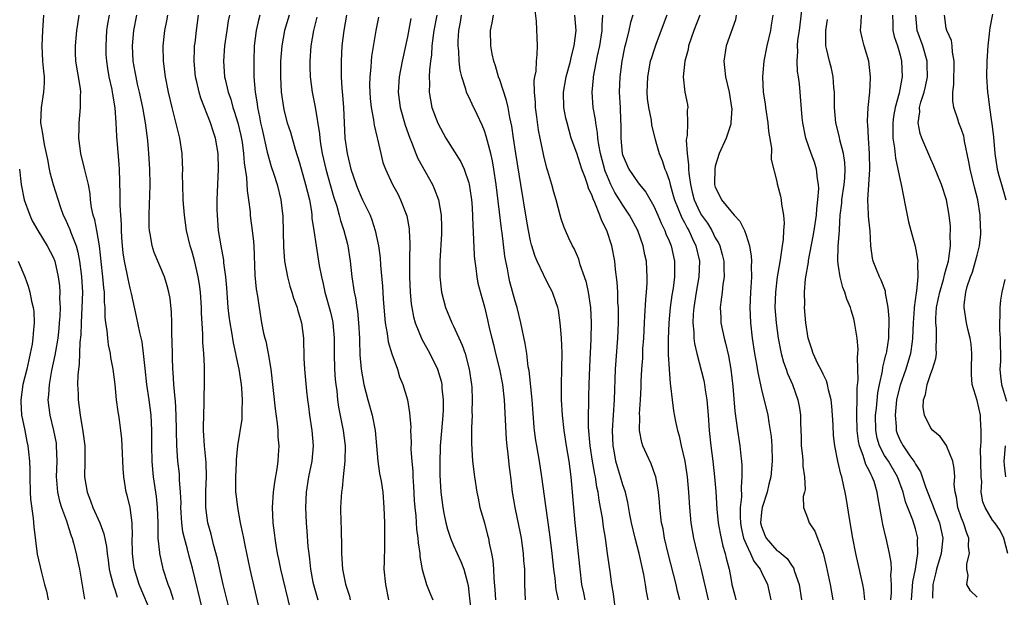
# Model space of a CAD drawing. Units: inches. Extents: x 2502000 to 2505000, y 1479000 to 1482000.
# Drawn here: x 2502619 to 2502747, y 1479687 to 1479762 of the extents above; entities that cross this region are included whole.
import ezdxf

# ---------------------------------------------------------------- set-up
doc = ezdxf.new("R2010")
doc.units = ezdxf.units.IN
doc.header["$MEASUREMENT"] = 0
doc.layers.add('LD25021479_2ft', color=162, linetype='Continuous')

msp = doc.modelspace()

# ---------------------------------------------------------------- linework, layer by layer
at = {"layer": 'LD25021479_2ft'}
for points, elevation in [([(2502696, 1479686), (2502695.78, 1479687.78), (2502695.56, 1479689), (2502695.33, 1479690.67), (2502695.24, 1479691.24), (2502695.01, 1479693), (2502694.72, 1479695), (2502694.47, 1479696.47), (2502694.33, 1479697.67), (2502694.11, 1479699), (2502693.93, 1479699.93), (2502693.79, 1479701), (2502693.63, 1479701.63), (2502693.42, 1479703), (2502693.34, 1479703.34), (2502693.06, 1479705), (2502692.76, 1479707), (2502692.55, 1479709.45), (2502692.55, 1479711), (2502692.59, 1479712.59), (2502692.58, 1479713.42), (2502692.62, 1479715), (2502692.7, 1479717.3), (2502692.89, 1479720.89), (2502692.94, 1479723), (2502692.84, 1479725), (2502692.52, 1479727), (2502692.25, 1479728.25), (2502692.01, 1479729), (2502691.46, 1479730.54), (2502691.27, 1479731.27), (2502690.67, 1479732.67), (2502690.46, 1479733), (2502689.97, 1479734.03), (2502689.54, 1479735), (2502689.39, 1479735.39), (2502689, 1479736.51), (2502688.85, 1479737), (2502688.33, 1479739), (2502688.01, 1479740.01), (2502687.77, 1479741), (2502687.26, 1479742.74), (2502687.12, 1479743.12), (2502686.72, 1479744.72), (2502686.25, 1479747), (2502686.05, 1479748.05), (2502685.8, 1479749.8), (2502685.65, 1479751), (2502685.63, 1479751.63), (2502685.51, 1479753), (2502685.49, 1479754.51), (2502685.56, 1479755), (2502685.72, 1479755.72), (2502685.76, 1479757), (2502685.88, 1479757.88), (2502685.89, 1479759), (2502685.77, 1479762.23), (2502685.6, 1479763.6)], 8196), ([(2502728.44, 1479687), (2502728.29, 1479688.29), (2502728.17, 1479689), (2502727.27, 1479693), (2502726.87, 1479695), (2502726.42, 1479697.58), (2502726.05, 1479700.05), (2502725.89, 1479701), (2502725.71, 1479701.71), (2502725.44, 1479703), (2502725.32, 1479703.32), (2502724.94, 1479705), (2502724.51, 1479707), (2502724.34, 1479708.34), (2502724.3, 1479709.7), (2502724.24, 1479711), (2502724.16, 1479712.16), (2502724.06, 1479713), (2502723.72, 1479714.28), (2502723.59, 1479715), (2502723.46, 1479715.46), (2502723, 1479716.33), (2502722.79, 1479716.79), (2502722.34, 1479717.66), (2502721.7, 1479719), (2502721.56, 1479719.56), (2502721.05, 1479721), (2502720.78, 1479723), (2502720.6, 1479725), (2502720.62, 1479725.38), (2502720.59, 1479727), (2502720.74, 1479728.74), (2502721.1, 1479730.9), (2502721.12, 1479731.12), (2502721.73, 1479734.27), (2502721.85, 1479735), (2502722.13, 1479737), (2502722.18, 1479737.82), (2502722.34, 1479739), (2502722.45, 1479740.45), (2502722.43, 1479741), (2502722.29, 1479741.71), (2502722.15, 1479743), (2502721.87, 1479743.87), (2502721.45, 1479745), (2502720.76, 1479747), (2502720.37, 1479749), (2502720.29, 1479749.7), (2502719.94, 1479754.06), (2502719.8, 1479755), (2502719.68, 1479755.68), (2502719.63, 1479757), (2502719.72, 1479758.28), (2502719.68, 1479759), (2502719.74, 1479759.74), (2502719.92, 1479761), (2502720.34, 1479764.34)], 8212), ([(2502621.73, 1479763), (2502621.68, 1479762.32), (2502621.59, 1479761), (2502621.52, 1479759), (2502621.62, 1479757), (2502621.72, 1479755.72), (2502621.8, 1479755), (2502621.81, 1479754.19), (2502621.75, 1479753), (2502621.44, 1479751), (2502621.34, 1479749), (2502621.6, 1479747.6), (2502621.67, 1479747), (2502621.82, 1479746.18), (2502622.1, 1479745), (2502622.24, 1479744.24), (2502622.49, 1479743), (2502622.56, 1479742.56), (2502622.97, 1479740.97), (2502623.88, 1479738.12), (2502624.29, 1479737), (2502624.53, 1479736.53), (2502625.14, 1479735.14), (2502625.27, 1479734.73), (2502625.96, 1479733), (2502626.21, 1479732.21), (2502626.43, 1479731), (2502626.63, 1479729.37), (2502626.69, 1479729), (2502626.78, 1479727), (2502626.72, 1479725), (2502626.62, 1479723), (2502626.57, 1479721.43), (2502626.47, 1479720.47), (2502626.38, 1479717.62), (2502626.28, 1479717), (2502626.19, 1479716.19), (2502626.17, 1479715), (2502626.22, 1479713.78), (2502626.22, 1479713), (2502626.48, 1479711), (2502626.86, 1479708.86), (2502627.09, 1479707), (2502627.1, 1479705), (2502627.06, 1479703), (2502627.39, 1479701), (2502627.85, 1479699.85), (2502628.14, 1479699), (2502629.05, 1479697), (2502629.58, 1479695.58), (2502629.92, 1479693.92), (2502630, 1479693), (2502630.14, 1479692.14), (2502630.28, 1479691), (2502630.4, 1479690.4), (2502630.82, 1479688.82), (2502631, 1479688.35), (2502631.32, 1479687.32)], 8164), ([(2502635.84, 1479685), (2502634.16, 1479689), (2502633.56, 1479691), (2502633.49, 1479691.49), (2502633.3, 1479693), (2502633.27, 1479695), (2502633.28, 1479695.28), (2502633.24, 1479697), (2502632.98, 1479699), (2502632.6, 1479700.61), (2502632.47, 1479701), (2502632.15, 1479703), (2502632.07, 1479704.07), (2502631.97, 1479707), (2502631.91, 1479707.91), (2502631.8, 1479709), (2502631.59, 1479710.41), (2502631.52, 1479711), (2502631.44, 1479711.44), (2502631.23, 1479713), (2502631.03, 1479714.97), (2502630.77, 1479717), (2502630.48, 1479718.48), (2502630.42, 1479719), (2502630.16, 1479720.16), (2502630.08, 1479721), (2502630.01, 1479721.99), (2502629.85, 1479723), (2502629.76, 1479723.76), (2502629.74, 1479725), (2502629.67, 1479725.67), (2502629.64, 1479727), (2502629.56, 1479727.56), (2502629.44, 1479729), (2502629.39, 1479729.39), (2502629.02, 1479733.02), (2502628.68, 1479735), (2502628.4, 1479736.4), (2502628.2, 1479737), (2502627.99, 1479738.01), (2502627.84, 1479739), (2502627.78, 1479739.78), (2502627.56, 1479741), (2502627.11, 1479742.89), (2502627.08, 1479743.08), (2502626.59, 1479745), (2502626.34, 1479747), (2502626.36, 1479748.36), (2502626.35, 1479749), (2502626.54, 1479751), (2502626.54, 1479752.54), (2502626.57, 1479753), (2502626.52, 1479753.48), (2502625.93, 1479757), (2502625.9, 1479758.1), (2502625.88, 1479759), (2502625.99, 1479760), (2502626.08, 1479761), (2502626.19, 1479761.81), (2502626.38, 1479763)], 8166), ([(2502638.64, 1479687), (2502638.25, 1479688.25), (2502637.94, 1479689), (2502637.3, 1479691), (2502637.23, 1479691.23), (2502636.84, 1479693), (2502636.84, 1479693.16), (2502636.64, 1479695), (2502636.61, 1479696.61), (2502636.62, 1479697), (2502636.56, 1479699), (2502636.41, 1479700.41), (2502636.04, 1479703), (2502635.94, 1479703.94), (2502635.86, 1479705), (2502635.8, 1479707), (2502635.8, 1479709), (2502635.72, 1479711), (2502635.46, 1479713), (2502635.17, 1479715), (2502634.93, 1479717.07), (2502634.74, 1479719), (2502634.54, 1479720.54), (2502634.25, 1479721.75), (2502633.83, 1479723.83), (2502633.17, 1479726.82), (2502633, 1479727.51), (2502632.73, 1479728.73), (2502632.62, 1479729.38), (2502632.27, 1479731), (2502632.1, 1479732.1), (2502632, 1479733), (2502631.91, 1479734.09), (2502631.86, 1479735), (2502631.85, 1479735.85), (2502631.76, 1479737), (2502631.68, 1479738.32), (2502631.71, 1479739.71), (2502631.61, 1479743), (2502631.57, 1479743.57), (2502631.25, 1479747.25), (2502631.18, 1479749), (2502631.05, 1479750.95), (2502630.73, 1479752.73), (2502630.71, 1479753), (2502630.65, 1479753.35), (2502630.27, 1479755), (2502630.08, 1479756.08), (2502629.94, 1479757), (2502629.89, 1479757.89), (2502629.86, 1479759), (2502629.98, 1479761), (2502630.11, 1479761.89), (2502630.29, 1479763)], 8168), ([(2502642.44, 1479685.56), (2502641.11, 1479691.11), (2502640.65, 1479692.65), (2502640.43, 1479693.57), (2502640.03, 1479695), (2502639.84, 1479695.84), (2502639.7, 1479697), (2502639.58, 1479699), (2502639.6, 1479699.6), (2502639.54, 1479701), (2502639.41, 1479702.59), (2502639.41, 1479703), (2502639.38, 1479703.38), (2502639.2, 1479705), (2502639.06, 1479707.06), (2502638.97, 1479711), (2502638.86, 1479712.86), (2502638.82, 1479713.18), (2502638.68, 1479715), (2502638.59, 1479716.59), (2502638.55, 1479717), (2502638.5, 1479718.5), (2502638.47, 1479719), (2502638.46, 1479720.46), (2502638.4, 1479721.6), (2502638.42, 1479723), (2502638.38, 1479724.38), (2502638.17, 1479726.17), (2502638.01, 1479727), (2502637.81, 1479727.81), (2502637.44, 1479729), (2502636.13, 1479732.13), (2502635.86, 1479733), (2502635.64, 1479734.36), (2502635.49, 1479735), (2502635.46, 1479735.46), (2502635.45, 1479737), (2502635.52, 1479738.48), (2502635.53, 1479739.53), (2502635.57, 1479741), (2502635.53, 1479743), (2502635.42, 1479745), (2502635.29, 1479746.71), (2502634.99, 1479749.01), (2502634.63, 1479751), (2502634.21, 1479753), (2502633.96, 1479754.04), (2502633.75, 1479755), (2502633.65, 1479755.65), (2502633.4, 1479757), (2502633.3, 1479759), (2502633.46, 1479761), (2502633.86, 1479763)], 8170), ([(2502645.86, 1479685.86), (2502645.08, 1479689), (2502644.34, 1479692.34), (2502643.82, 1479694.18), (2502643.51, 1479695.51), (2502643.09, 1479697), (2502643, 1479697.64), (2502642.83, 1479699), (2502642.84, 1479701.16), (2502642.91, 1479703), (2502642.85, 1479704.85), (2502642.64, 1479707), (2502642.53, 1479709), (2502642.52, 1479709.48), (2502642.55, 1479711), (2502642.62, 1479712.62), (2502642.61, 1479713.39), (2502642.65, 1479715), (2502642.63, 1479717.36), (2502642.56, 1479719), (2502642.45, 1479720.45), (2502642.44, 1479721.56), (2502642.27, 1479724.27), (2502642.26, 1479725), (2502642.13, 1479727), (2502642, 1479728), (2502641.84, 1479729), (2502641.47, 1479730.53), (2502641.3, 1479731.3), (2502641, 1479732.38), (2502640.8, 1479733), (2502640.31, 1479735), (2502640.03, 1479737), (2502639.89, 1479739), (2502639.83, 1479741), (2502639.81, 1479742.19), (2502639.82, 1479743), (2502639.8, 1479743.8), (2502639.74, 1479745), (2502639.44, 1479747), (2502639.34, 1479747.34), (2502638.43, 1479751), (2502637.99, 1479753), (2502637.6, 1479755), (2502637.32, 1479757), (2502637.27, 1479759), (2502637.48, 1479761), (2502637.74, 1479762.26), (2502637.87, 1479763)], 8172), ([(2502649.96, 1479685), (2502648.56, 1479691), (2502647.92, 1479694.08), (2502647.74, 1479695), (2502647.63, 1479695.63), (2502647.33, 1479697), (2502646.96, 1479699), (2502646.76, 1479700.76), (2502646.74, 1479701), (2502646.72, 1479703), (2502646.79, 1479704.79), (2502646.79, 1479705.21), (2502646.96, 1479707), (2502647.53, 1479710.47), (2502647.55, 1479711), (2502647.52, 1479711.52), (2502647.59, 1479713), (2502647.49, 1479714.51), (2502647.44, 1479715), (2502647.15, 1479717), (2502646.77, 1479718.77), (2502646.74, 1479719), (2502646.4, 1479720.4), (2502646.19, 1479721.81), (2502645.97, 1479723), (2502645.85, 1479723.85), (2502645.74, 1479725), (2502645.55, 1479727.55), (2502645.42, 1479729), (2502645.18, 1479730.82), (2502645.15, 1479731.15), (2502644.81, 1479733), (2502644.48, 1479735), (2502644.32, 1479737), (2502644.3, 1479737.7), (2502644.3, 1479739), (2502644.45, 1479743), (2502644.41, 1479745), (2502644.07, 1479747), (2502643.8, 1479747.8), (2502643.44, 1479749), (2502642.19, 1479752.19), (2502641.97, 1479753), (2502641.67, 1479754.33), (2502641.5, 1479755), (2502641.3, 1479757), (2502641.33, 1479758.67), (2502641.36, 1479759), (2502641.42, 1479759.42), (2502641.59, 1479761), (2502641.86, 1479763)], 8174), ([(2502645.89, 1479763), (2502645.74, 1479762.26), (2502645.54, 1479761), (2502645.26, 1479759), (2502645.12, 1479757), (2502645.26, 1479755), (2502645.32, 1479754.68), (2502645.71, 1479753), (2502646.06, 1479752.06), (2502646.35, 1479751), (2502646.52, 1479750.52), (2502646.99, 1479749), (2502647.36, 1479747.36), (2502647.52, 1479746.48), (2502647.73, 1479745), (2502647.81, 1479743.81), (2502648.12, 1479741.88), (2502648.19, 1479740.19), (2502648.38, 1479739), (2502648.57, 1479737.43), (2502648.59, 1479737), (2502648.63, 1479736.63), (2502648.84, 1479735), (2502649, 1479733.56), (2502649.05, 1479733), (2502649.2, 1479729.2), (2502649.37, 1479727.37), (2502649.53, 1479726.47), (2502649.73, 1479725), (2502650.05, 1479723), (2502650.32, 1479721.68), (2502650.48, 1479721), (2502650.6, 1479720.6), (2502650.93, 1479719), (2502651.25, 1479717), (2502651.84, 1479711.84), (2502652.1, 1479709.9), (2502652.18, 1479709), (2502652.19, 1479708.19), (2502652.29, 1479707), (2502652.21, 1479705.78), (2502652.16, 1479705), (2502652.03, 1479704.03), (2502651.73, 1479702.27), (2502651.58, 1479701), (2502651.44, 1479699), (2502651.52, 1479697), (2502651.7, 1479695.7), (2502651.77, 1479695), (2502651.9, 1479694.1), (2502652.1, 1479693), (2502652.27, 1479692.27), (2502652.52, 1479691), (2502653.77, 1479685.77)], 8176), ([(2502649.84, 1479763), (2502649.65, 1479762.35), (2502649.35, 1479761), (2502649.12, 1479759), (2502649.04, 1479757), (2502649.05, 1479755), (2502649.21, 1479753), (2502649.48, 1479751.48), (2502649.53, 1479751), (2502649.8, 1479749.8), (2502649.94, 1479749), (2502650.13, 1479748.13), (2502650.81, 1479745.19), (2502650.87, 1479744.87), (2502651.32, 1479743.32), (2502651.65, 1479742.35), (2502652.07, 1479741), (2502652.57, 1479739), (2502652.81, 1479736.81), (2502652.9, 1479732.9), (2502653.05, 1479731), (2502653.42, 1479729), (2502653.75, 1479727.75), (2502654, 1479727), (2502654.22, 1479726.22), (2502654.68, 1479725), (2502654.74, 1479724.74), (2502655, 1479723.89), (2502655.23, 1479723), (2502655.49, 1479721), (2502655.57, 1479718.43), (2502655.63, 1479717), (2502655.88, 1479714.12), (2502656.01, 1479713), (2502656.14, 1479712.14), (2502656.28, 1479711), (2502656.61, 1479709), (2502656.78, 1479707), (2502656.57, 1479705), (2502656.17, 1479703), (2502655.86, 1479701), (2502655.77, 1479699), (2502655.84, 1479697), (2502655.93, 1479695.93), (2502656.08, 1479693.92), (2502656.18, 1479693), (2502656.29, 1479692.29), (2502656.4, 1479691), (2502656.73, 1479689.27), (2502656.83, 1479688.83), (2502657.38, 1479687)], 8178), ([(2502653.64, 1479763), (2502653.04, 1479761), (2502652.69, 1479759), (2502652.53, 1479757), (2502652.5, 1479755), (2502652.61, 1479753), (2502652.9, 1479751), (2502653, 1479750.54), (2502653.4, 1479749), (2502653.8, 1479747.8), (2502654.43, 1479745.57), (2502655, 1479743.79), (2502655.79, 1479741), (2502656.01, 1479740.01), (2502656.27, 1479739), (2502656.54, 1479737.46), (2502656.59, 1479737), (2502656.61, 1479736.61), (2502656.87, 1479735), (2502657.15, 1479733), (2502657.55, 1479730.45), (2502657.84, 1479729), (2502658.08, 1479728.08), (2502658.28, 1479727), (2502659, 1479724.37), (2502659.27, 1479723.27), (2502659.32, 1479723), (2502659.5, 1479721), (2502659.49, 1479719), (2502659.54, 1479717), (2502659.63, 1479715.63), (2502659.7, 1479715), (2502659.82, 1479714.18), (2502659.92, 1479713), (2502660.04, 1479712.04), (2502660.65, 1479709), (2502660.91, 1479707), (2502660.88, 1479705), (2502660.65, 1479703), (2502660.51, 1479701.49), (2502660.43, 1479701), (2502660.39, 1479700.39), (2502660.33, 1479699), (2502660.34, 1479697), (2502660.38, 1479696.38), (2502660.43, 1479693.57), (2502660.45, 1479693), (2502660.59, 1479691), (2502660.97, 1479689.03), (2502661.47, 1479687.47), (2502661.59, 1479687)], 8180), ([(2502657.24, 1479762.76), (2502656.8, 1479761), (2502656.47, 1479759), (2502656.32, 1479757), (2502656.32, 1479756.32), (2502656.36, 1479755), (2502656.63, 1479753), (2502657.03, 1479751.03), (2502657.58, 1479747.58), (2502657.62, 1479747), (2502657.73, 1479746.27), (2502657.95, 1479745), (2502658.42, 1479743), (2502659.42, 1479739.42), (2502659.83, 1479738.17), (2502660.15, 1479737), (2502660.31, 1479736.31), (2502660.74, 1479735), (2502661.21, 1479733.21), (2502661.26, 1479733), (2502661.57, 1479731), (2502661.78, 1479729), (2502662.07, 1479727), (2502662.25, 1479726.25), (2502662.43, 1479725), (2502662.52, 1479724.52), (2502662.67, 1479723), (2502662.78, 1479721), (2502662.77, 1479720.77), (2502662.84, 1479718.84), (2502662.99, 1479716.99), (2502663.34, 1479715), (2502663.87, 1479713), (2502664.42, 1479711), (2502664.8, 1479709), (2502665.18, 1479705), (2502665.4, 1479703.4), (2502665.58, 1479702.42), (2502665.8, 1479701), (2502665.95, 1479699), (2502666.01, 1479697), (2502666.04, 1479695), (2502666.04, 1479693.96), (2502665.97, 1479691.97), (2502665.96, 1479691), (2502666.14, 1479689), (2502666.55, 1479687)], 8182), ([(2502661.11, 1479763), (2502660.74, 1479761), (2502660.49, 1479759), (2502660.38, 1479757), (2502660.4, 1479756.4), (2502660.4, 1479755), (2502660.48, 1479753.52), (2502660.58, 1479752.58), (2502660.69, 1479751), (2502660.89, 1479747), (2502661.16, 1479745), (2502661.54, 1479743.54), (2502661.65, 1479743), (2502662.33, 1479741), (2502662.51, 1479740.51), (2502663, 1479739.37), (2502663.19, 1479739), (2502664.16, 1479737), (2502664.39, 1479736.39), (2502664.83, 1479735), (2502665.24, 1479733), (2502665.45, 1479731.45), (2502665.5, 1479730.5), (2502665.76, 1479727.76), (2502665.86, 1479726.14), (2502666.01, 1479724.01), (2502666.12, 1479723), (2502666.38, 1479721.62), (2502666.52, 1479720.52), (2502667, 1479718.97), (2502667.7, 1479717), (2502668, 1479716), (2502668.42, 1479715), (2502669, 1479713), (2502669.3, 1479711.3), (2502669.43, 1479709.43), (2502669.42, 1479709), (2502669.49, 1479707.49), (2502669.46, 1479706.54), (2502669.57, 1479705), (2502669.69, 1479703.69), (2502669.7, 1479703), (2502669.79, 1479701.79), (2502669.89, 1479699.89), (2502669.97, 1479699), (2502670.09, 1479697.91), (2502670.2, 1479696.2), (2502670.36, 1479695), (2502670.4, 1479694.4), (2502670.61, 1479693), (2502670.63, 1479692.63), (2502670.93, 1479690.93), (2502671.48, 1479689), (2502671.9, 1479687.9), (2502672.29, 1479687)], 8184), ([(2502665.24, 1479762.76), (2502664.92, 1479761), (2502664.36, 1479757.64), (2502664.3, 1479757), (2502664.26, 1479756.26), (2502664.12, 1479755), (2502664.1, 1479753.9), (2502664.12, 1479753), (2502664.18, 1479752.18), (2502664.31, 1479751), (2502664.62, 1479749.38), (2502664.69, 1479748.69), (2502665.07, 1479747.07), (2502665.14, 1479746.86), (2502665.54, 1479745), (2502665.83, 1479743.83), (2502666.14, 1479743), (2502667.08, 1479741), (2502667.76, 1479739.76), (2502668.13, 1479739), (2502668.92, 1479736.92), (2502669.22, 1479735.22), (2502669.24, 1479735), (2502669.31, 1479733.31), (2502669.29, 1479731.29), (2502669.28, 1479731), (2502669.28, 1479729), (2502669.36, 1479727), (2502669.49, 1479725.49), (2502669.56, 1479725), (2502669.78, 1479723.78), (2502670.01, 1479723), (2502670.86, 1479720.86), (2502671.9, 1479719), (2502672.93, 1479717), (2502673.4, 1479715.4), (2502673.47, 1479715), (2502673.49, 1479714.51), (2502673.65, 1479713), (2502673.64, 1479711.64), (2502673.61, 1479711), (2502673.57, 1479710.43), (2502673.28, 1479707), (2502673.28, 1479706.72), (2502673.21, 1479705), (2502673.21, 1479703.21), (2502673.34, 1479701), (2502673.59, 1479699), (2502673.76, 1479698.24), (2502674, 1479697), (2502674.2, 1479696.2), (2502674.61, 1479695), (2502675, 1479694.06), (2502675.96, 1479691.96), (2502676.33, 1479691), (2502676.8, 1479689.2), (2502676.86, 1479689), (2502676.89, 1479688.89), (2502677, 1479688), (2502677.27, 1479685.27)], 8186), ([(2502669.45, 1479762.55), (2502669, 1479760.18), (2502668.31, 1479757), (2502667.94, 1479755), (2502667.82, 1479753), (2502668.07, 1479751), (2502668.71, 1479748.71), (2502669.31, 1479747), (2502669.52, 1479746.48), (2502670.09, 1479745), (2502670.36, 1479744.36), (2502672.26, 1479741), (2502672.48, 1479740.48), (2502673.04, 1479739), (2502673.38, 1479737), (2502673.44, 1479735.44), (2502673.44, 1479734.56), (2502673.22, 1479731), (2502673.23, 1479730.77), (2502673.22, 1479729), (2502673.38, 1479727.38), (2502673.43, 1479727), (2502673.95, 1479725), (2502674.79, 1479723), (2502675, 1479722.58), (2502676.11, 1479720.11), (2502676.5, 1479719), (2502677.05, 1479717), (2502677.35, 1479715), (2502677.38, 1479714.62), (2502677.43, 1479713), (2502677.39, 1479711.39), (2502677.4, 1479711), (2502677.34, 1479709.34), (2502677.35, 1479709), (2502677.32, 1479707.32), (2502677.45, 1479705), (2502677.71, 1479703), (2502678.03, 1479701), (2502678.19, 1479700.19), (2502678.43, 1479699), (2502679, 1479696.99), (2502679.42, 1479695.42), (2502679.52, 1479695), (2502679.62, 1479694.38), (2502679.93, 1479693), (2502680.1, 1479692.1), (2502680.18, 1479691), (2502680.22, 1479689.78), (2502680.35, 1479688.35), (2502680.43, 1479687)], 8188), ([(2502672.84, 1479763), (2502672.45, 1479761), (2502672.35, 1479760.35), (2502672.2, 1479759), (2502672.14, 1479757.86), (2502672.01, 1479757), (2502671.88, 1479755.88), (2502671.85, 1479755), (2502671.88, 1479754.12), (2502671.84, 1479753), (2502671.99, 1479751.99), (2502672.2, 1479751), (2502672.94, 1479748.94), (2502673.64, 1479747.64), (2502674.01, 1479747), (2502675.93, 1479743.93), (2502676.36, 1479743), (2502677, 1479741.22), (2502677.05, 1479741.05), (2502677.29, 1479739.29), (2502677.36, 1479738.64), (2502677.45, 1479737), (2502677.5, 1479735.5), (2502677.54, 1479735), (2502677.58, 1479733.58), (2502677.63, 1479733), (2502677.69, 1479731.69), (2502677.75, 1479731), (2502677.89, 1479730.11), (2502678.01, 1479729), (2502678.17, 1479728.17), (2502678.58, 1479726.58), (2502679, 1479725.08), (2502679.41, 1479723.41), (2502679.63, 1479722.37), (2502679.97, 1479721), (2502680.2, 1479720.2), (2502680.47, 1479719), (2502680.97, 1479717), (2502681.35, 1479715), (2502681.57, 1479713), (2502681.84, 1479707.84), (2502681.92, 1479707), (2502682.07, 1479705.93), (2502682.24, 1479704.24), (2502682.4, 1479703), (2502682.62, 1479701), (2502682.94, 1479699), (2502683.65, 1479695.65), (2502683.77, 1479695), (2502684.05, 1479693), (2502684.1, 1479692.1), (2502684.2, 1479691), (2502684.23, 1479689.77), (2502684.22, 1479689), (2502684.29, 1479687)], 8190), ([(2502688.63, 1479687), (2502688.33, 1479688.33), (2502688.18, 1479689.82), (2502688.02, 1479691), (2502687.8, 1479693), (2502687.49, 1479695.49), (2502687, 1479699.23), (2502686.48, 1479703), (2502686.17, 1479705), (2502685.8, 1479707), (2502685.69, 1479707.69), (2502685.51, 1479709), (2502685.46, 1479709.46), (2502685.21, 1479713), (2502684.81, 1479716.81), (2502684.71, 1479717.29), (2502684.5, 1479719), (2502684.3, 1479720.3), (2502683.76, 1479723), (2502683.25, 1479725), (2502683, 1479725.81), (2502682.33, 1479728.33), (2502682.17, 1479729), (2502681.99, 1479730.01), (2502681.78, 1479731), (2502681.66, 1479731.66), (2502681.31, 1479734.69), (2502681.22, 1479735.22), (2502680.53, 1479741), (2502680.23, 1479743), (2502680.05, 1479744.05), (2502679.83, 1479745), (2502679.39, 1479746.61), (2502679.25, 1479747.25), (2502679, 1479747.97), (2502678.71, 1479748.71), (2502678.08, 1479750.08), (2502677.43, 1479751.43), (2502677, 1479752.38), (2502676.78, 1479752.79), (2502676.7, 1479753), (2502676.61, 1479753.39), (2502676.06, 1479755), (2502675.85, 1479755.85), (2502675.75, 1479757), (2502675.7, 1479758.3), (2502675.61, 1479759), (2502675.62, 1479759.62), (2502675.7, 1479761), (2502675.89, 1479762.11), (2502676.02, 1479763)], 8192), ([(2502692.1, 1479687), (2502691.92, 1479687.92), (2502691.68, 1479689), (2502691.43, 1479691), (2502690.81, 1479697), (2502690.47, 1479701), (2502690.27, 1479703), (2502690, 1479705), (2502689.66, 1479707), (2502689.37, 1479709), (2502689.17, 1479711), (2502689.04, 1479713), (2502689.01, 1479714.99), (2502689.08, 1479717), (2502689.12, 1479719.12), (2502689.04, 1479721), (2502689, 1479721.58), (2502688.87, 1479723), (2502688.63, 1479724.63), (2502688.54, 1479725), (2502688.28, 1479725.72), (2502687.86, 1479727), (2502687.55, 1479727.55), (2502686.88, 1479728.88), (2502686.7, 1479729.3), (2502685.88, 1479731), (2502685.61, 1479731.61), (2502685.13, 1479733.13), (2502685, 1479733.65), (2502684.72, 1479735), (2502684.46, 1479736.46), (2502683.76, 1479741), (2502683.07, 1479745), (2502682.77, 1479747), (2502682.56, 1479748.56), (2502682.3, 1479749.7), (2502682.08, 1479751), (2502681.9, 1479751.9), (2502681, 1479754.61), (2502680.86, 1479755), (2502680.43, 1479756.43), (2502680.24, 1479757), (2502680.03, 1479757.97), (2502679.83, 1479759), (2502679.81, 1479761), (2502680.01, 1479761.99), (2502680.18, 1479763)], 8194), ([(2502700.28, 1479687), (2502700.07, 1479688.07), (2502699.95, 1479689), (2502699.72, 1479690.28), (2502699.45, 1479691.45), (2502699.11, 1479693), (2502698.6, 1479695), (2502698.13, 1479697), (2502697.91, 1479698.09), (2502697.66, 1479699.66), (2502697.33, 1479701), (2502697, 1479701.96), (2502696.7, 1479703), (2502696.29, 1479704.29), (2502696.1, 1479705), (2502695.9, 1479706.1), (2502695.72, 1479707), (2502695.65, 1479709), (2502695.91, 1479713), (2502696.06, 1479717), (2502696.32, 1479721), (2502696.41, 1479723), (2502696.44, 1479724.44), (2502696.42, 1479725), (2502696.36, 1479725.64), (2502696.34, 1479727), (2502696.27, 1479728.27), (2502696.06, 1479729.94), (2502695.95, 1479731), (2502695.56, 1479733), (2502694.9, 1479735), (2502694.25, 1479736.25), (2502694, 1479737), (2502693.36, 1479738.64), (2502693.12, 1479739.12), (2502693, 1479739.5), (2502692.53, 1479740.53), (2502692.4, 1479741), (2502692.09, 1479741.91), (2502691.67, 1479743), (2502691, 1479745.05), (2502690.3, 1479747), (2502690, 1479748), (2502689.74, 1479749), (2502689.6, 1479749.6), (2502689.34, 1479751), (2502689.27, 1479753), (2502689.64, 1479755), (2502690.19, 1479757), (2502690.32, 1479757.68), (2502690.67, 1479759), (2502690.94, 1479761), (2502690.77, 1479763)], 8198), ([(2502704.4, 1479687), (2502704.11, 1479688.11), (2502703.91, 1479689), (2502702.88, 1479693), (2502702.41, 1479695), (2502702.21, 1479696.21), (2502702.03, 1479697), (2502701.8, 1479699), (2502701.75, 1479699.75), (2502701.62, 1479701), (2502701.55, 1479701.55), (2502701.27, 1479703), (2502701.21, 1479703.21), (2502700.66, 1479704.66), (2502700.12, 1479705.88), (2502699.61, 1479707), (2502699.46, 1479707.46), (2502699.17, 1479709), (2502699.19, 1479710.81), (2502699.17, 1479711.17), (2502699.28, 1479713), (2502699.36, 1479714.64), (2502699.38, 1479715.38), (2502699.46, 1479717), (2502699.57, 1479718.43), (2502699.61, 1479719.61), (2502699.7, 1479721), (2502699.8, 1479723), (2502699.87, 1479723.87), (2502699.98, 1479726.02), (2502700.08, 1479727), (2502700.16, 1479728.16), (2502700.17, 1479729), (2502700.1, 1479729.9), (2502700.05, 1479731), (2502699.85, 1479731.85), (2502699.63, 1479733), (2502698.92, 1479735), (2502697.85, 1479737), (2502697, 1479738.28), (2502696.57, 1479739), (2502695.96, 1479739.96), (2502695.45, 1479741), (2502695, 1479742.02), (2502694.71, 1479742.71), (2502694.09, 1479745), (2502693.86, 1479746.14), (2502693.75, 1479747), (2502693.72, 1479747.72), (2502693.47, 1479749), (2502693.43, 1479749.43), (2502693.15, 1479751), (2502693, 1479753), (2502693.19, 1479754.81), (2502693.2, 1479755), (2502693.72, 1479757.72), (2502693.99, 1479759), (2502694.31, 1479761), (2502694.3, 1479761.7), (2502694.38, 1479763)], 8200), ([(2502698.29, 1479763), (2502697.97, 1479762.03), (2502697.78, 1479761), (2502697.39, 1479759.39), (2502697.22, 1479758.78), (2502696.86, 1479757), (2502696.59, 1479755), (2502696.52, 1479753), (2502696.63, 1479751), (2502696.69, 1479749.31), (2502696.73, 1479748.73), (2502696.72, 1479747), (2502696.92, 1479745), (2502697, 1479744.75), (2502697.79, 1479743), (2502699, 1479741.19), (2502699.14, 1479741), (2502699.98, 1479739.98), (2502701, 1479738.15), (2502701.52, 1479737), (2502701.96, 1479735.96), (2502702.45, 1479735), (2502702.59, 1479734.59), (2502703, 1479733.68), (2502703.28, 1479733), (2502703.72, 1479731), (2502703.69, 1479730.31), (2502703.7, 1479729), (2502703.52, 1479727.52), (2502703.37, 1479726.62), (2502703.15, 1479725), (2502702.96, 1479723), (2502702.88, 1479720.88), (2502702.9, 1479718.9), (2502703, 1479717), (2502703.13, 1479715.13), (2502703.19, 1479714.81), (2502703.38, 1479713), (2502703.56, 1479711.56), (2502703.83, 1479710.17), (2502704.09, 1479709), (2502704.32, 1479708.32), (2502704.59, 1479707), (2502705.04, 1479705), (2502705.33, 1479703), (2502705.51, 1479701), (2502705.63, 1479699), (2502705.83, 1479697), (2502705.99, 1479695.99), (2502706.18, 1479695), (2502706.65, 1479693), (2502707.13, 1479691.13), (2502708.08, 1479687)], 8202), ([(2502702.69, 1479763), (2502701.3, 1479759.3), (2502701, 1479758.42), (2502700.66, 1479757.34), (2502700.56, 1479757), (2502700.19, 1479755), (2502700.12, 1479753), (2502700.17, 1479752.17), (2502700.32, 1479751), (2502700.65, 1479749.35), (2502700.71, 1479748.71), (2502701.18, 1479746.82), (2502701.7, 1479745), (2502702.09, 1479744.09), (2502702.45, 1479743), (2502702.64, 1479742.64), (2502703, 1479741.56), (2502703.14, 1479741), (2502703.55, 1479739.55), (2502703.7, 1479739), (2502704.19, 1479737.81), (2502704.64, 1479736.64), (2502705, 1479736.03), (2502705.34, 1479735.34), (2502705.56, 1479735), (2502706.06, 1479733.94), (2502706.48, 1479733), (2502706.94, 1479731), (2502706.86, 1479729), (2502706.51, 1479727), (2502706.2, 1479725), (2502706.12, 1479724.12), (2502706.09, 1479723), (2502706.22, 1479721.78), (2502706.23, 1479721), (2502706.3, 1479720.3), (2502706.59, 1479719), (2502707.52, 1479715.52), (2502707.62, 1479715), (2502707.7, 1479714.3), (2502707.91, 1479713), (2502708.01, 1479712.01), (2502708.06, 1479711), (2502708.2, 1479709), (2502708.42, 1479707), (2502708.69, 1479705), (2502708.92, 1479703), (2502709.07, 1479701.07), (2502709.2, 1479698.8), (2502709.38, 1479697), (2502709.62, 1479695.62), (2502709.98, 1479693.98), (2502710.3, 1479693), (2502710.43, 1479692.43), (2502710.8, 1479691), (2502711, 1479689.82), (2502711.16, 1479689), (2502711.55, 1479687.55), (2502711.68, 1479687)], 8204), ([(2502706.98, 1479763), (2502706.2, 1479761), (2502705.54, 1479759), (2502705.46, 1479758.54), (2502705.05, 1479757), (2502704.83, 1479755), (2502705.03, 1479753), (2502705.37, 1479751.37), (2502705.42, 1479751), (2502705.35, 1479750.65), (2502705.4, 1479749), (2502705.34, 1479747.34), (2502705.26, 1479747), (2502705.23, 1479746.77), (2502705.33, 1479745), (2502705.53, 1479743.53), (2502705.52, 1479743), (2502705.55, 1479742.45), (2502705.76, 1479741), (2502706.01, 1479740.01), (2502706.25, 1479739), (2502707, 1479737.38), (2502707.23, 1479737), (2502707.97, 1479735.97), (2502708.55, 1479735), (2502709, 1479734.07), (2502709.41, 1479733.41), (2502709.58, 1479733), (2502709.89, 1479731.89), (2502710.1, 1479731), (2502710.1, 1479730.1), (2502710.15, 1479729), (2502709.98, 1479727.98), (2502709.88, 1479727), (2502709.7, 1479725.7), (2502709.63, 1479725), (2502709.7, 1479723.7), (2502709.74, 1479723), (2502710.16, 1479721), (2502710.34, 1479720.34), (2502710.71, 1479718.71), (2502711.01, 1479717), (2502711.28, 1479714.72), (2502711.52, 1479711.52), (2502711.73, 1479710.27), (2502711.89, 1479709), (2502712.19, 1479707), (2502712.3, 1479705.7), (2502712.4, 1479705), (2502712.45, 1479704.45), (2502712.47, 1479703), (2502712.37, 1479701.63), (2502712.4, 1479700.4), (2502712.25, 1479699), (2502712.22, 1479697.78), (2502712.27, 1479697), (2502712.38, 1479696.38), (2502712.68, 1479695), (2502713, 1479694.21), (2502713.59, 1479693), (2502714, 1479692), (2502714.82, 1479691), (2502715, 1479690.59), (2502715.77, 1479689), (2502716, 1479688), (2502716.21, 1479687)], 8206), ([(2502711.72, 1479763), (2502711.61, 1479762.39), (2502710.42, 1479759), (2502710.1, 1479757), (2502710.21, 1479756.21), (2502710.32, 1479755), (2502710.81, 1479753), (2502711.12, 1479751), (2502711.13, 1479750.87), (2502711.04, 1479749), (2502711, 1479748.83), (2502710.41, 1479747), (2502709.52, 1479745), (2502709, 1479743.37), (2502708.93, 1479743), (2502708.88, 1479741.12), (2502708.89, 1479741), (2502709, 1479740.62), (2502709.55, 1479739.55), (2502709.79, 1479739), (2502711, 1479737.52), (2502711.46, 1479737), (2502712.2, 1479736.2), (2502712.78, 1479735), (2502713, 1479734.39), (2502713.44, 1479733), (2502713.68, 1479731.68), (2502713.69, 1479731), (2502713.65, 1479730.35), (2502713.69, 1479729), (2502713.61, 1479727.61), (2502713.56, 1479727), (2502713.48, 1479725), (2502713.58, 1479723), (2502713.81, 1479721), (2502714.11, 1479719), (2502714.37, 1479717.63), (2502714.53, 1479716.53), (2502715, 1479714.33), (2502715.81, 1479711), (2502715.95, 1479710.05), (2502716.15, 1479709), (2502716.24, 1479708.24), (2502716.33, 1479707), (2502716.39, 1479705), (2502716.22, 1479703), (2502715.96, 1479702.04), (2502715.72, 1479701), (2502715.08, 1479699), (2502715, 1479698.37), (2502714.88, 1479697), (2502715, 1479696.54), (2502715.42, 1479695.42), (2502715.61, 1479695), (2502717, 1479693.41), (2502717.27, 1479693.27), (2502717.54, 1479693), (2502718.35, 1479692.35), (2502719, 1479691.35), (2502719.16, 1479691.16), (2502719.31, 1479690.69), (2502719.89, 1479689), (2502720.2, 1479687)], 8208), ([(2502716.48, 1479763), (2502716.28, 1479761.72), (2502716.19, 1479761), (2502715.7, 1479759), (2502715.31, 1479757), (2502715.14, 1479755), (2502715.24, 1479753), (2502715.47, 1479751.47), (2502715.52, 1479751), (2502715.82, 1479749), (2502715.9, 1479747.9), (2502716.29, 1479745.71), (2502716.25, 1479744.25), (2502717, 1479741.37), (2502717.06, 1479741.06), (2502717.49, 1479739.49), (2502717.57, 1479739), (2502717.59, 1479738.41), (2502717.86, 1479737), (2502717.96, 1479735.96), (2502717.88, 1479735), (2502717.83, 1479733.83), (2502717.69, 1479733), (2502717.49, 1479731.49), (2502717.33, 1479730.67), (2502717.06, 1479729), (2502716.81, 1479727), (2502716.74, 1479725), (2502716.89, 1479723), (2502717.16, 1479721), (2502717.46, 1479719.46), (2502717.56, 1479719), (2502717.87, 1479717.87), (2502718.2, 1479717), (2502718.39, 1479716.4), (2502719.02, 1479715), (2502719.72, 1479713), (2502719.92, 1479711.92), (2502720.05, 1479711), (2502720.05, 1479709.95), (2502720.14, 1479708.14), (2502720.16, 1479707), (2502720.31, 1479705.69), (2502720.37, 1479705), (2502720.38, 1479704.38), (2502720.61, 1479703), (2502720.68, 1479701.32), (2502720.61, 1479701), (2502720.43, 1479700.43), (2502720.47, 1479699), (2502721, 1479697.66), (2502721.21, 1479697), (2502721.94, 1479695.94), (2502723, 1479693.06), (2502723.4, 1479691.4), (2502723.93, 1479689), (2502724.25, 1479687)], 8210), ([(2502731.82, 1479687), (2502731.9, 1479687.9), (2502731.89, 1479689), (2502731.81, 1479690.19), (2502731.88, 1479691), (2502731.85, 1479691.85), (2502731.63, 1479693), (2502731.19, 1479695), (2502731.15, 1479695.15), (2502730.78, 1479696.78), (2502730.7, 1479697.3), (2502730.15, 1479700.15), (2502730.04, 1479701), (2502729.62, 1479702.38), (2502729.4, 1479703), (2502729.24, 1479703.24), (2502729, 1479703.79), (2502728.57, 1479704.57), (2502728.23, 1479705.77), (2502727.74, 1479707), (2502727.6, 1479707.6), (2502727.42, 1479709), (2502727.37, 1479711), (2502727.41, 1479711.41), (2502727.44, 1479713), (2502727.45, 1479714.55), (2502727.58, 1479715.58), (2502727.53, 1479717), (2502727.46, 1479718.54), (2502727.52, 1479719), (2502727.55, 1479719.55), (2502727.42, 1479721), (2502727.1, 1479723.1), (2502727, 1479723.52), (2502726.65, 1479724.65), (2502726.57, 1479725), (2502726.1, 1479726.1), (2502725.85, 1479727), (2502725.58, 1479727.58), (2502725.21, 1479729), (2502725, 1479730.37), (2502724.92, 1479731), (2502724.97, 1479732.97), (2502725.13, 1479735), (2502725.12, 1479735.12), (2502725.24, 1479737), (2502725.43, 1479738.57), (2502725.46, 1479739), (2502725.75, 1479741), (2502725.83, 1479741.83), (2502725.88, 1479743), (2502725.85, 1479743.85), (2502725.67, 1479745), (2502725.19, 1479746.81), (2502725.13, 1479747.13), (2502724.64, 1479749), (2502724.47, 1479751), (2502724.49, 1479752.49), (2502724.47, 1479753), (2502724.39, 1479753.61), (2502724.31, 1479755), (2502724.08, 1479756.08), (2502723.82, 1479757), (2502723.51, 1479758.49), (2502723.38, 1479759), (2502723.34, 1479759.34), (2502723.34, 1479761), (2502723.56, 1479762.44)], 8214), ([(2502734.48, 1479687), (2502734.66, 1479689.34), (2502734.99, 1479691), (2502735.3, 1479693), (2502735.27, 1479694.73), (2502735.3, 1479695), (2502735, 1479696.21), (2502734.67, 1479697.33), (2502733.72, 1479699.72), (2502733.39, 1479701), (2502732.68, 1479703), (2502731.5, 1479705), (2502731, 1479705.77), (2502730.34, 1479707), (2502730.03, 1479708.03), (2502729.84, 1479709), (2502729.82, 1479711), (2502729.93, 1479711.93), (2502730.11, 1479713.89), (2502730.32, 1479715), (2502730.71, 1479716.71), (2502730.77, 1479717.23), (2502731, 1479718.09), (2502731.17, 1479718.83), (2502731.23, 1479719), (2502731.27, 1479719.27), (2502731.53, 1479721), (2502731.58, 1479723.58), (2502731.46, 1479725), (2502731.13, 1479726.87), (2502731.11, 1479727.11), (2502730.55, 1479728.55), (2502730.32, 1479729), (2502729.95, 1479729.95), (2502729.5, 1479731), (2502729.42, 1479731.42), (2502729.2, 1479733), (2502729.1, 1479734.9), (2502728.89, 1479736.89), (2502728.9, 1479737.1), (2502728.82, 1479739), (2502729.06, 1479742.94), (2502729.03, 1479745), (2502728.89, 1479747), (2502728.81, 1479748.81), (2502728.78, 1479749), (2502728.76, 1479749.24), (2502728.85, 1479751), (2502729.07, 1479753), (2502729.16, 1479754.84), (2502729.18, 1479755), (2502728.96, 1479757), (2502728.34, 1479759), (2502728.06, 1479760.06), (2502727.88, 1479761), (2502727.97, 1479762.03), (2502728, 1479763)], 8216), ([(2502732, 1479763), (2502732.05, 1479761.95), (2502732.06, 1479761), (2502732.24, 1479760.24), (2502732.65, 1479759), (2502733, 1479757.78), (2502733.2, 1479757), (2502733.28, 1479755), (2502733.23, 1479754.77), (2502732.88, 1479752.88), (2502732.37, 1479751), (2502732.17, 1479749.83), (2502732.07, 1479749), (2502732.05, 1479748.05), (2502732.07, 1479747), (2502732.27, 1479745.73), (2502732.39, 1479744.39), (2502732.71, 1479743), (2502733, 1479741.53), (2502733.13, 1479741), (2502733.43, 1479739.43), (2502733.68, 1479738.32), (2502734.12, 1479736.12), (2502734.42, 1479735), (2502734.52, 1479734.52), (2502734.97, 1479732.97), (2502735.29, 1479731.29), (2502735.3, 1479731), (2502735.25, 1479730.75), (2502735.3, 1479729), (2502735.13, 1479727.13), (2502735.08, 1479726.92), (2502734.83, 1479725), (2502734.83, 1479724.83), (2502734.69, 1479723), (2502734.63, 1479721), (2502734.56, 1479720.56), (2502734.37, 1479719), (2502733.75, 1479717), (2502733, 1479714.92), (2502732.63, 1479713.37), (2502732.56, 1479713), (2502732.35, 1479711), (2502732.48, 1479709.52), (2502732.49, 1479709), (2502732.61, 1479708.61), (2502733, 1479707.7), (2502733.39, 1479707), (2502734.28, 1479705.72), (2502734.81, 1479705), (2502734.89, 1479704.89), (2502735, 1479704.64), (2502735.65, 1479703.65), (2502736.3, 1479701.7), (2502737, 1479699.9), (2502737.27, 1479699.27), (2502737.34, 1479699), (2502738.13, 1479697), (2502738.57, 1479695), (2502738.34, 1479693), (2502737.74, 1479691), (2502737.62, 1479690.38), (2502737.26, 1479689), (2502737.22, 1479687.22)], 8218), ([(2502743, 1479687.32), (2502742.15, 1479688.15), (2502741.66, 1479689), (2502741.85, 1479690.15), (2502741.67, 1479691), (2502741.68, 1479691.68), (2502742.04, 1479693), (2502741.91, 1479693.91), (2502741.94, 1479695), (2502741.66, 1479695.66), (2502741.24, 1479697), (2502741, 1479697.6), (2502740.51, 1479699), (2502740.35, 1479700.35), (2502740.16, 1479701), (2502740.03, 1479701.97), (2502740.11, 1479703), (2502740.05, 1479704.05), (2502739.84, 1479705), (2502739.07, 1479706.93), (2502739.04, 1479707.04), (2502738.23, 1479708.23), (2502737.26, 1479709), (2502737, 1479709.29), (2502736.16, 1479711), (2502735.99, 1479712), (2502736.05, 1479713), (2502736.31, 1479713.69), (2502736.53, 1479715), (2502737, 1479716.41), (2502737.23, 1479717), (2502737.65, 1479718.35), (2502737.72, 1479719), (2502737.68, 1479719.68), (2502737.75, 1479721), (2502737.72, 1479722.28), (2502737.64, 1479723), (2502737.63, 1479723.63), (2502737.74, 1479725), (2502737.96, 1479726.04), (2502738.15, 1479727), (2502738.64, 1479728.64), (2502738.73, 1479729), (2502738.76, 1479729.24), (2502739, 1479730.02), (2502739.28, 1479731), (2502739.35, 1479731.35), (2502739.56, 1479733), (2502739.53, 1479734.47), (2502739.57, 1479735), (2502739.56, 1479735.56), (2502739.4, 1479737), (2502739.04, 1479739), (2502738.38, 1479741), (2502737.97, 1479742.03), (2502737.41, 1479743.41), (2502737, 1479744.28), (2502735.83, 1479747), (2502735.61, 1479747.61), (2502735.34, 1479749), (2502735.57, 1479750.43), (2502735.55, 1479751), (2502735.71, 1479751.71), (2502736.12, 1479753), (2502736.29, 1479753.71), (2502736.55, 1479755), (2502736.53, 1479756.53), (2502736.52, 1479757), (2502735.96, 1479759), (2502735.23, 1479761), (2502735.04, 1479763)], 8220), ([(2502746.99, 1479693), (2502746.49, 1479695), (2502745.99, 1479695.99), (2502745.31, 1479697), (2502745, 1479697.37), (2502744.04, 1479699), (2502743.74, 1479699.74), (2502743.56, 1479701), (2502743.62, 1479702.38), (2502743.55, 1479703), (2502743.51, 1479705), (2502743.45, 1479706.55), (2502743.48, 1479707), (2502743.54, 1479707.54), (2502743.55, 1479709), (2502743.46, 1479710.54), (2502743.47, 1479711), (2502743, 1479712.9), (2502742.35, 1479715), (2502742.27, 1479716.27), (2502742.27, 1479717), (2502742.34, 1479719), (2502742.23, 1479720.23), (2502742.12, 1479721), (2502741.81, 1479722.19), (2502741.64, 1479723), (2502741.32, 1479725), (2502741.33, 1479725.33), (2502741.56, 1479727), (2502741.74, 1479727.74), (2502742.17, 1479729), (2502742.4, 1479729.6), (2502742.81, 1479731), (2502743, 1479731.8), (2502743.32, 1479733), (2502743.49, 1479734.52), (2502743.51, 1479735), (2502743.47, 1479735.47), (2502743.43, 1479737), (2502743.11, 1479739), (2502742.66, 1479740.66), (2502742.09, 1479743), (2502741.95, 1479743.95), (2502741.39, 1479746.61), (2502741.33, 1479747), (2502741.28, 1479747.28), (2502741, 1479748.14), (2502740.65, 1479749), (2502740.5, 1479749.5), (2502739.98, 1479751), (2502739.85, 1479751.85), (2502739.88, 1479753), (2502740.01, 1479753.99), (2502740.04, 1479757), (2502739.81, 1479758.19), (2502739.77, 1479759), (2502739.69, 1479759.69), (2502739.06, 1479761), (2502739, 1479761.32), (2502738.76, 1479763)], 8222), ([(2502745, 1479763.15), (2502744.65, 1479761.35), (2502744.61, 1479761), (2502744.58, 1479760.58), (2502744.41, 1479759), (2502744.32, 1479757.68), (2502744.28, 1479757), (2502744.24, 1479755), (2502744.35, 1479753), (2502744.44, 1479752.44), (2502744.61, 1479751), (2502744.88, 1479749.12), (2502744.93, 1479748.93), (2502745.13, 1479747.13), (2502745.3, 1479745), (2502745.6, 1479743), (2502745.83, 1479742.17), (2502746.17, 1479741), (2502746.37, 1479740.37), (2502746.75, 1479739)], 8224), ([(2502618.61, 1479743), (2502618.82, 1479741), (2502619.22, 1479739), (2502619.94, 1479737), (2502620.27, 1479736.27), (2502620.98, 1479735), (2502622.23, 1479733), (2502623, 1479731.52), (2502623.21, 1479731), (2502623.66, 1479729), (2502623.8, 1479727.8), (2502623.86, 1479727), (2502623.83, 1479726.17), (2502623.88, 1479725), (2502623.85, 1479723.85), (2502623.79, 1479723), (2502623.73, 1479722.27), (2502623.59, 1479721), (2502623.29, 1479719.29), (2502623.22, 1479718.78), (2502622.79, 1479716.79), (2502622.45, 1479715), (2502622.37, 1479713.63), (2502622.29, 1479713), (2502622.54, 1479711), (2502623.04, 1479709), (2502623.36, 1479707.36), (2502623.4, 1479707), (2502623.45, 1479705), (2502623.39, 1479703), (2502623.44, 1479702.56), (2502623.57, 1479701), (2502623.82, 1479699.82), (2502624.09, 1479699), (2502624.72, 1479697.28), (2502624.83, 1479696.84), (2502625, 1479696.39), (2502625.33, 1479695.33), (2502625.47, 1479695), (2502625.65, 1479694.35), (2502625.99, 1479693), (2502626.15, 1479692.15), (2502626.39, 1479691), (2502627.07, 1479687.07)], 8162), ([(2502618.43, 1479731), (2502619.3, 1479729), (2502619.76, 1479727.76), (2502619.95, 1479727), (2502620.17, 1479725.83), (2502620.39, 1479725), (2502620.46, 1479724.46), (2502620.53, 1479723), (2502620.37, 1479721.63), (2502620.35, 1479721), (2502620.25, 1479720.25), (2502620.01, 1479719), (2502619.81, 1479718.19), (2502619.56, 1479717), (2502619.06, 1479715), (2502618.78, 1479713), (2502618.78, 1479712.78), (2502618.89, 1479711), (2502619, 1479710.43), (2502619.31, 1479709), (2502619.59, 1479707.59), (2502619.72, 1479707), (2502619.77, 1479706.23), (2502619.9, 1479705), (2502619.95, 1479703.95), (2502619.94, 1479703), (2502620.01, 1479701), (2502620.06, 1479700.06), (2502620.38, 1479697.62), (2502620.47, 1479696.47), (2502620.93, 1479692.93), (2502621.46, 1479690.54), (2502621.87, 1479689), (2502622.13, 1479688.13), (2502622.34, 1479687)], 8160), ([(2502746.63, 1479728.63), (2502746.24, 1479727), (2502746.06, 1479725.94), (2502745.98, 1479725), (2502745.98, 1479723.98), (2502745.92, 1479723), (2502745.94, 1479722.06), (2502745.99, 1479721), (2502745.99, 1479720), (2502746.03, 1479719), (2502746.03, 1479717.97), (2502745.98, 1479717), (2502746.05, 1479716.05), (2502746.18, 1479715), (2502746.82, 1479712.82)], 8224), ([(2502746.66, 1479707), (2502746.52, 1479705.48), (2502746.49, 1479705), (2502746.51, 1479704.51), (2502746.68, 1479703)], 8224)]:
    msp.add_lwpolyline(points, dxfattribs=dict(at, elevation=elevation))

doc.saveas('drawing.dxf')
